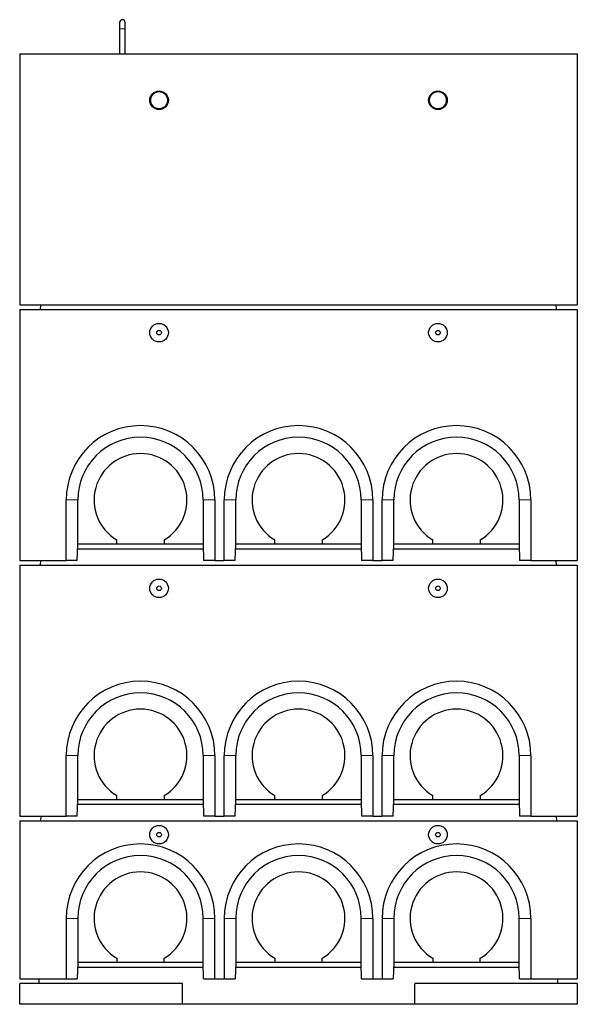
# Model space of a CAD drawing. Units: millimetres. Extents: x 817 to 7671, y 381 to 7451.
# Drawn here: x 1040 to 2240, y 5333 to 7451 of the extents above; entities that cross this region are included whole.
import ezdxf

# ---------------------------------------------------------------- set-up
doc = ezdxf.new("R2010")
doc.units = ezdxf.units.MM
doc.header["$LTSCALE"] = 20
doc.linetypes.add('PHANTOM', pattern=[12.7, 6.35, -1.27, 1.27, -1.27, 1.27, -1.27])

msp = doc.modelspace()

# ---------------------------------------------------------------- linework, layer by layer
at = {"color": 7, "linetype": 'Continuous', "lineweight": 25}
for p, q in [((1254.9, 7445.2), (1254.9, 7431.2)), ((1266.9, 7431.2), (1266.9, 7445.2)), ((1254.9, 7431.2), (1254.9, 7377.9)), ((1266.9, 7377.9), (1266.9, 7431.2)), ((1039.9, 7377.9), (1039.9, 6837.9)), ((1039.9, 7377.9), (2239.9, 7377.9)), ((2239.9, 7377.9), (2239.9, 6837.9)), ((1039.9, 6837.9), (2239.9, 6837.9)), ((1039.9, 6827.9), (2239.9, 6827.9)), ((1039.9, 6827.9), (1039.9, 6287.9)), ((1084.9, 6827.9), (1085.5, 6837.9)), ((2194.9, 6827.9), (2194.3, 6837.9)), ((2239.9, 6827.9), (2239.9, 6287.9)), ((1139.9, 6287.9), (1139.9, 6417.9)), ((1164.9, 6322.9), (1164.9, 6417.9)), ((1434.9, 6417.9), (1434.9, 6322.9)), ((1459.9, 6417.9), (1459.9, 6287.9)), ((1479.9, 6287.9), (1479.9, 6417.9)), ((1504.9, 6322.9), (1504.9, 6417.9)), ((1774.9, 6417.9), (1774.9, 6322.9)), ((1799.9, 6417.9), (1799.9, 6287.9)), ((1819.9, 6287.9), (1819.9, 6417.9)), ((1844.9, 6322.9), (1844.9, 6417.9)), ((2114.9, 6417.9), (2114.9, 6322.9)), ((2139.9, 6417.9), (2139.9, 6287.9)), ((1163.9, 6287.9), (1164.9, 6322.9)), ((1164.6, 6312.9), (1435.2, 6312.9)), ((1164.9, 6322.9), (1164.9, 6322.9)), ((1248.9, 6322.9), (1164.9, 6322.9)), ((1248.9, 6322.9), (1248.9, 6331.9)), ((1350.9, 6322.9), (1248.9, 6322.9)), ((1350.9, 6331.9), (1350.9, 6322.9)), ((1434.9, 6322.9), (1350.9, 6322.9)), ((1434.9, 6322.9), (1434.9, 6322.9)), ((1434.9, 6322.9), (1435.8, 6287.9)), ((1503.9, 6287.9), (1504.9, 6322.9)), ((1504.6, 6312.9), (1775.2, 6312.9)), ((1504.9, 6322.9), (1504.9, 6322.9)), ((1588.9, 6322.9), (1504.9, 6322.9)), ((1588.9, 6322.9), (1588.9, 6331.9)), ((1690.9, 6322.9), (1588.9, 6322.9)), ((1690.9, 6331.9), (1690.9, 6322.9)), ((1774.9, 6322.9), (1690.9, 6322.9)), ((1774.9, 6322.9), (1774.9, 6322.9)), ((1774.9, 6322.9), (1775.8, 6287.9)), ((1843.9, 6287.9), (1844.9, 6322.9)), ((1844.6, 6312.9), (2115.2, 6312.9)), ((1844.9, 6322.9), (1844.9, 6322.9)), ((1928.9, 6322.9), (1844.9, 6322.9)), ((1928.9, 6322.9), (1928.9, 6331.9)), ((2030.9, 6322.9), (1928.9, 6322.9)), ((2030.9, 6331.9), (2030.9, 6322.9)), ((2114.9, 6322.9), (2030.9, 6322.9)), ((2114.9, 6322.9), (2114.9, 6322.9)), ((2114.9, 6322.9), (2115.8, 6287.9)), ((1039.9, 6287.9), (1139.9, 6287.9)), ((1039.9, 6277.9), (2239.9, 6277.9)), ((1039.9, 6277.9), (1039.9, 5737.9)), ((1084.9, 6277.9), (1085.5, 6287.9)), ((1163.9, 6287.9), (1139.9, 6287.9)), ((1459.9, 6287.9), (1435.8, 6287.9)), ((1459.9, 6287.9), (1479.9, 6287.9)), ((1503.9, 6287.9), (1479.9, 6287.9)), ((1799.9, 6287.9), (1775.8, 6287.9)), ((1799.9, 6287.9), (1819.9, 6287.9)), ((1843.9, 6287.9), (1819.9, 6287.9)), ((2139.9, 6287.9), (2115.8, 6287.9)), ((2139.9, 6287.9), (2239.9, 6287.9)), ((2194.9, 6277.9), (2194.3, 6287.9)), ((2239.9, 6277.9), (2239.9, 5737.9)), ((1139.9, 5737.9), (1139.9, 5867.9)), ((1164.9, 5772.9), (1164.9, 5867.9)), ((1434.9, 5867.9), (1434.9, 5772.9)), ((1459.9, 5867.9), (1459.9, 5737.9)), ((1479.9, 5737.9), (1479.9, 5867.9)), ((1504.9, 5772.9), (1504.9, 5867.9)), ((1774.9, 5867.9), (1774.9, 5772.9)), ((1799.9, 5867.9), (1799.9, 5737.9)), ((1819.9, 5737.9), (1819.9, 5867.9)), ((1844.9, 5772.9), (1844.9, 5867.9)), ((2114.9, 5867.9), (2114.9, 5772.9)), ((2139.9, 5867.9), (2139.9, 5737.9)), ((1163.9, 5737.9), (1164.9, 5772.9)), ((1435.2, 5762.9), (1164.6, 5762.9)), ((1164.9, 5772.9), (1164.9, 5772.9)), ((1248.9, 5772.9), (1164.9, 5772.9)), ((1248.9, 5772.9), (1248.9, 5781.9)), ((1350.9, 5772.9), (1248.9, 5772.9)), ((1350.9, 5781.9), (1350.9, 5772.9)), ((1434.9, 5772.9), (1350.9, 5772.9)), ((1434.9, 5772.9), (1434.9, 5772.9)), ((1434.9, 5772.9), (1435.8, 5737.9)), ((1503.9, 5737.9), (1504.9, 5772.9)), ((1775.2, 5762.9), (1504.6, 5762.9)), ((1504.9, 5772.9), (1504.9, 5772.9)), ((1588.9, 5772.9), (1504.9, 5772.9)), ((1588.9, 5772.9), (1588.9, 5781.9)), ((1690.9, 5772.9), (1588.9, 5772.9)), ((1690.9, 5781.9), (1690.9, 5772.9)), ((1774.9, 5772.9), (1690.9, 5772.9)), ((1774.9, 5772.9), (1774.9, 5772.9)), ((1774.9, 5772.9), (1775.8, 5737.9)), ((1843.9, 5737.9), (1844.9, 5772.9)), ((2115.2, 5762.9), (1844.6, 5762.9)), ((1844.9, 5772.9), (1844.9, 5772.9)), ((1928.9, 5772.9), (1844.9, 5772.9)), ((1928.9, 5772.9), (1928.9, 5781.9)), ((2030.9, 5772.9), (1928.9, 5772.9)), ((2030.9, 5781.9), (2030.9, 5772.9)), ((2114.9, 5772.9), (2030.9, 5772.9)), ((2114.9, 5772.9), (2114.9, 5772.9)), ((2114.9, 5772.9), (2115.8, 5737.9)), ((1039.9, 5737.9), (1139.9, 5737.9)), ((1039.9, 5727.9), (1039.9, 5387.9)), ((1039.9, 5727.9), (2239.9, 5727.9)), ((1085.5, 5737.9), (1084.9, 5727.9)), ((1163.9, 5737.9), (1139.9, 5737.9)), ((1459.9, 5737.9), (1435.8, 5737.9)), ((1459.9, 5737.9), (1479.9, 5737.9)), ((1503.9, 5737.9), (1479.9, 5737.9)), ((1799.9, 5737.9), (1775.8, 5737.9)), ((1799.9, 5737.9), (1819.9, 5737.9)), ((1843.9, 5737.9), (1819.9, 5737.9)), ((2139.9, 5737.9), (2115.8, 5737.9)), ((2139.9, 5737.9), (2239.9, 5737.9)), ((2194.3, 5737.9), (2194.9, 5727.9)), ((2239.9, 5727.9), (2239.9, 5387.9)), ((1139.9, 5517.9), (1139.9, 5387.9)), ((1164.9, 5517.9), (1164.9, 5422.9)), ((1434.9, 5422.9), (1434.9, 5517.9)), ((1459.9, 5387.9), (1459.9, 5517.9)), ((1479.9, 5517.9), (1479.9, 5387.9)), ((1504.9, 5517.9), (1504.9, 5422.9)), ((1774.9, 5422.9), (1774.9, 5517.9)), ((1799.9, 5517.9), (1799.9, 5387.9)), ((1819.9, 5517.9), (1819.9, 5387.9)), ((1844.9, 5517.9), (1844.9, 5422.9)), ((2114.9, 5422.9), (2114.9, 5517.9)), ((2139.9, 5517.9), (2139.9, 5387.9)), ((1164.9, 5422.9), (1163.9, 5387.9)), ((1164.9, 5422.9), (1164.9, 5422.9)), ((1248.9, 5422.9), (1164.9, 5422.9)), ((1248.9, 5431.9), (1248.9, 5422.9)), ((1350.9, 5422.9), (1248.9, 5422.9)), ((1350.9, 5422.9), (1350.9, 5431.9)), ((1434.9, 5422.9), (1350.9, 5422.9)), ((1435.8, 5387.9), (1434.9, 5422.9)), ((1434.9, 5422.9), (1434.9, 5422.9)), ((1504.9, 5422.9), (1503.9, 5387.9)), ((1504.9, 5422.9), (1504.9, 5422.9)), ((1588.9, 5422.9), (1504.9, 5422.9)), ((1588.9, 5431.9), (1588.9, 5422.9)), ((1690.9, 5422.9), (1588.9, 5422.9)), ((1690.9, 5422.9), (1690.9, 5431.9)), ((1774.9, 5422.9), (1690.9, 5422.9)), ((1775.8, 5387.9), (1774.9, 5422.9)), ((1774.9, 5422.9), (1774.9, 5422.9)), ((1844.9, 5422.9), (1843.9, 5387.9)), ((1844.9, 5422.9), (1844.9, 5422.9)), ((1928.9, 5422.9), (1844.9, 5422.9)), ((1928.9, 5431.9), (1928.9, 5422.9)), ((2030.9, 5422.9), (1928.9, 5422.9)), ((2030.9, 5422.9), (2030.9, 5431.9)), ((2114.9, 5422.9), (2030.9, 5422.9)), ((2115.8, 5387.9), (2114.9, 5422.9)), ((2114.9, 5422.9), (2114.9, 5422.9)), ((1164.6, 5412.9), (1435.2, 5412.9)), ((1504.6, 5412.9), (1775.2, 5412.9)), ((1844.6, 5412.9), (2115.2, 5412.9)), ((1039.9, 5387.9), (1139.9, 5387.9)), ((1081.9, 5377.9), (1081.9, 5387.9)), ((1139.9, 5387.9), (1163.9, 5387.9)), ((1435.8, 5387.9), (1459.9, 5387.9)), ((1459.9, 5387.9), (1479.9, 5387.9)), ((1479.9, 5387.9), (1503.9, 5387.9)), ((1775.8, 5387.9), (1799.9, 5387.9)), ((1799.9, 5387.9), (1819.9, 5387.9)), ((1819.9, 5387.9), (1843.9, 5387.9)), ((2115.8, 5387.9), (2139.9, 5387.9)), ((2139.9, 5387.9), (2239.9, 5387.9)), ((2197.9, 5377.9), (2197.9, 5387.9)), ((1389.9, 5377.9), (1039.9, 5377.9)), ((1039.9, 5332.9), (1039.9, 5377.9)), ((1389.9, 5332.9), (1389.9, 5377.9)), ((1889.9, 5332.9), (1889.9, 5377.9)), ((2239.9, 5377.9), (1889.9, 5377.9)), ((2239.9, 5377.9), (2239.9, 5332.9)), ((1389.9, 5332.9), (1039.9, 5332.9)), ((1889.9, 5332.9), (1389.9, 5332.9)), ((2239.9, 5332.9), (1889.9, 5332.9))]:
    msp.add_line(p, q, dxfattribs=at)
at = {"color": 8, "linetype": 'PHANTOM', "lineweight": 18}
for p, q in [((1254.9, 7431.2), (1266.9, 7431.2)), ((1164.9, 6417.9), (1139.9, 6417.9)), ((1434.9, 6417.9), (1459.9, 6417.9)), ((1504.9, 6417.9), (1479.9, 6417.9)), ((1774.9, 6417.9), (1799.9, 6417.9)), ((1844.9, 6417.9), (1819.9, 6417.9)), ((2114.9, 6417.9), (2139.9, 6417.9)), ((1164.9, 5867.9), (1139.9, 5867.9)), ((1434.9, 5867.9), (1459.9, 5867.9)), ((1504.9, 5867.9), (1479.9, 5867.9)), ((1774.9, 5867.9), (1799.9, 5867.9)), ((1844.9, 5867.9), (1819.9, 5867.9)), ((2114.9, 5867.9), (2139.9, 5867.9)), ((1164.9, 5517.9), (1139.9, 5517.9)), ((1434.9, 5517.9), (1459.9, 5517.9)), ((1504.9, 5517.9), (1479.9, 5517.9)), ((1774.9, 5517.9), (1799.9, 5517.9)), ((1844.9, 5517.9), (1819.9, 5517.9)), ((2114.9, 5517.9), (2139.9, 5517.9))]:
    msp.add_line(p, q, dxfattribs=at)
at = {"color": 7, "linetype": 'Continuous', "lineweight": 25}
for centre, radius in [((1339.9, 7277.9), 20), ((1939.9, 7277.9), 20), ((1339.9, 6777.9), 20), ((1339.9, 6777.9), 5), ((1939.9, 6777.9), 20), ((1939.9, 6777.9), 5), ((1339.9, 6227.9), 20), ((1339.9, 6227.9), 5), ((1939.9, 6227.9), 20), ((1939.9, 6227.9), 5), ((1339.9, 5697.9), 20), ((1339.9, 5697.9), 5), ((1939.9, 5697.9), 20), ((1939.9, 5697.9), 5)]:
    msp.add_circle(centre, radius, dxfattribs=at)
for centre, radius, start, end in [((1260.9, 7445.2), 6, 0, 180), ((1299.9, 6417.9), 160, 0, 180), ((1639.9, 6417.9), 160, 0, 180), ((1979.9, 6417.9), 160, 0, 180), ((1299.9, 6417.9), 135, 0, 180), ((1639.9, 6417.9), 135, 0, 180), ((1979.9, 6417.9), 135, 0, 180), ((1299.9, 6417.9), 100, 300.6638, 239.3362), ((1639.9, 6417.9), 100, 300.6638, 239.3362), ((1979.9, 6417.9), 100, 300.6638, 239.3362), ((1299.9, 5867.9), 160, 0, 180), ((1639.9, 5867.9), 160, 0, 180), ((1979.9, 5867.9), 160, 0, 180), ((1299.9, 5867.9), 135, 0, 180), ((1639.9, 5867.9), 135, 0, 180), ((1979.9, 5867.9), 135, 0, 180), ((1299.9, 5867.9), 100, 300.6638, 239.3362), ((1639.9, 5867.9), 100, 300.6638, 239.3362), ((1979.9, 5867.9), 100, 300.6638, 239.3362), ((1299.9, 5517.9), 160, 0, 180), ((1639.9, 5517.9), 160, 0, 180), ((1979.9, 5517.9), 160, 0, 180), ((1299.9, 5517.9), 135, 0, 180), ((1639.9, 5517.9), 135, 0, 180), ((1979.9, 5517.9), 135, 0, 180), ((1299.9, 5517.9), 100, 300.6638, 239.3362), ((1639.9, 5517.9), 100, 300.6638, 239.3362), ((1979.9, 5517.9), 100, 300.6638, 239.3362)]:
    msp.add_arc(centre, radius, start, end, dxfattribs=at)
at = {"color": 8, "linetype": 'PHANTOM', "lineweight": 18}
for points, knots in [([(1357.9, 7277.9), (1357.9, 7278.9), (1357.8, 7280.9), (1357, 7283.8), (1355.9, 7286.5), (1354.2, 7289.1), (1352.1, 7291.3), (1349.6, 7293.2), (1346.9, 7294.7), (1343.9, 7295.6), (1340.9, 7296), (1337.9, 7296), (1335, 7295.4), (1332.2, 7294.3), (1329.6, 7292.8), (1327.2, 7290.9), (1325.2, 7288.5), (1323.6, 7285.9), (1322.5, 7283), (1321.8, 7279.7), (1321.8, 7276.3), (1322.4, 7273.2), (1323.4, 7270.4), (1324.9, 7267.8), (1326.8, 7265.4), (1329.2, 7263.3), (1331.8, 7261.7), (1334.7, 7260.6), (1337.7, 7259.9), (1340.7, 7259.8), (1343.7, 7260.2), (1346.6, 7261.1), (1349.3, 7262.4), (1351.7, 7264.2), (1353.9, 7266.4), (1355.6, 7269), (1357, 7271.8), (1357.8, 7274.8), (1357.9, 7276.9), (1357.9, 7277.9)], [0, 0, 0, 0, 0.025986, 0.051971, 0.078436, 0.104902, 0.132187, 0.159471, 0.186932, 0.214393, 0.241007, 0.26762, 0.293753, 0.319885, 0.346537, 0.37319, 0.400661, 0.428131, 0.455431, 0.482731, 0.516867, 0.542617, 0.568368, 0.595074, 0.621781, 0.649252, 0.676722, 0.703979, 0.731236, 0.757597, 0.783957, 0.810155, 0.836354, 0.863294, 0.890234, 0.917795, 0.945354, 0.972676, 1, 1, 1, 1]), ([(1957.9, 7277.9), (1957.9, 7278), (1957.9, 7279), (1957.7, 7281.1), (1957, 7284), (1955.7, 7286.7), (1954.1, 7289.3), (1951.9, 7291.5), (1949.4, 7293.4), (1946.7, 7294.8), (1943.7, 7295.7), (1940.7, 7296.1), (1937.7, 7295.9), (1934.8, 7295.3), (1932, 7294.3), (1929.4, 7292.7), (1927, 7290.7), (1925, 7288.4), (1923.5, 7285.7), (1922.4, 7282.7), (1921.8, 7279.5), (1921.8, 7276.2), (1922.4, 7273.1), (1923.5, 7270.2), (1925, 7267.6), (1927, 7265.2), (1929.3, 7263.2), (1932, 7261.6), (1934.9, 7260.5), (1937.9, 7259.9), (1941, 7259.9), (1943.9, 7260.3), (1946.8, 7261.2), (1949.5, 7262.6), (1951.9, 7264.4), (1954, 7266.6), (1955.8, 7269.2), (1957, 7272), (1957.8, 7275), (1957.9, 7277), (1957.9, 7277.9)], [0, 0, 0, 0, 0.001386, 0.027653, 0.05392, 0.08041, 0.106901, 0.134212, 0.161523, 0.188965, 0.216407, 0.242987, 0.269567, 0.295701, 0.321836, 0.348521, 0.375207, 0.402695, 0.430181, 0.457452, 0.484723, 0.516871, 0.543492, 0.570112, 0.596957, 0.623803, 0.651288, 0.678772, 0.705999, 0.733225, 0.75956, 0.785895, 0.812108, 0.838321, 0.865295, 0.892269, 0.919832, 0.947392, 0.973696, 1, 1, 1, 1])]:
    msp.add_open_spline(points, degree=3, knots=knots, dxfattribs=at)

doc.saveas('drawing.dxf')
